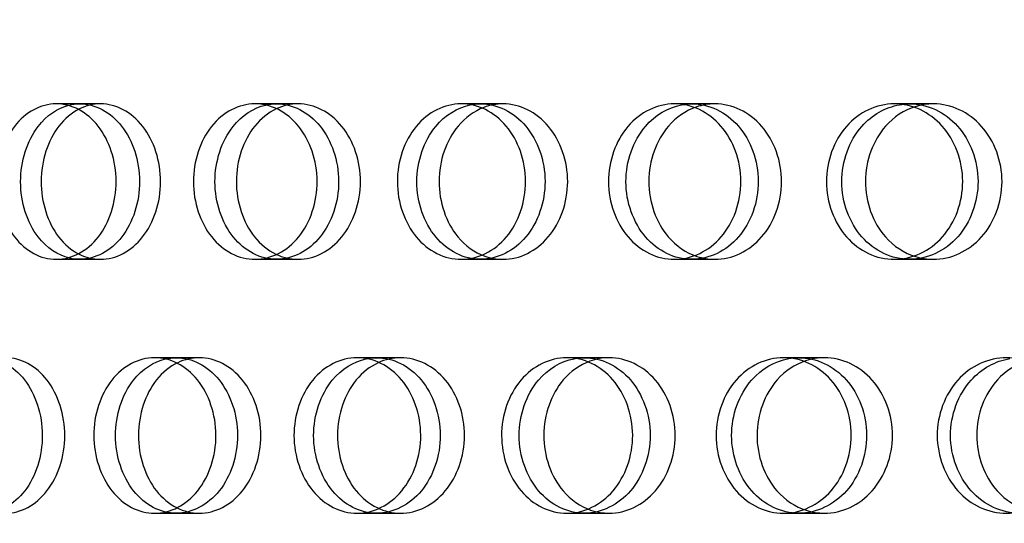
# Model space of a CAD drawing. Units: millimetres. Extents: x 0 to 354, y 0 to 204.
# Drawn here: x 317 to 320, y 137 to 138 of the extents above; entities that cross this region are included whole.
import ezdxf
from ezdxf import colors
from ezdxf.entities.mleader import LeaderData, LeaderLine
from ezdxf.lldxf.tags import DXFTag
from ezdxf.math import Vec2, Vec3

# ---------------------------------------------------------------- set-up
doc = ezdxf.new("R2010")
doc.units = ezdxf.units.MM
doc.layers.add('C-23G-CHAPA_CUBO', color=7, linetype='Continuous')
doc.layers.add('Predeterminado', color=7, linetype='Continuous')
tags = doc.linetypes.add('DOT2', pattern=[3.175, 0, -3.175]).pattern_tags.tags
tags[6:7] = [DXFTag(74, 4), DXFTag(75, 0), DXFTag(340, '0'), DXFTag(46, 0.0), DXFTag(50, 0.0), DXFTag(44, 0.0), DXFTag(45, 0.0)]
tags[4:5] = [DXFTag(74, 4), DXFTag(75, 0), DXFTag(340, '0'), DXFTag(46, 0.0), DXFTag(50, 0.0), DXFTag(44, 0.0), DXFTag(45, 0.0)]

# ---------------------------------------------------------------- blocks, each defined once
blk = doc.blocks.new('_DOT')
at = {"color": 0}
blk.add_line((0, 0), (-1, 0), dxfattribs=at)
at = {"color": 0, "const_width": 0.333}
blk.add_lwpolyline([(-0.1665, 0, 1), (0.1665, 0, 1)], format="xyb", close=True, dxfattribs=at)
blk = doc.blocks.new('SE3')
at = {"layer": 'C-23G-CHAPA_CUBO', "color": 7, "linetype": 'DOT2'}
for p, q in [((317.1676, 138.2455), (317.1009, 138.2455)), ((317.2261, 138.2455), (317.1676, 138.2455)), ((317.726, 138.2455), (317.665, 138.2455)), ((317.7869, 138.2455), (317.726, 138.2455)), ((318.3056, 138.2455), (318.2503, 138.2455)), ((318.3687, 138.2455), (318.3056, 138.2455)), ((318.9051, 138.2455), (318.8557, 138.2455)), ((318.9702, 138.2455), (318.9051, 138.2455)), ((319.5233, 138.2455), (319.4798, 138.2455)), ((319.5903, 138.2455), (319.5233, 138.2455)), ((317.1008, 137.8045), (317.1675, 137.8045)), ((317.1675, 137.8045), (317.226, 137.8045)), ((317.6649, 137.8045), (317.726, 137.8045)), ((317.726, 137.8045), (317.7868, 137.8045)), ((318.2503, 137.8045), (318.3056, 137.8045)), ((318.3056, 137.8045), (318.3686, 137.8045)), ((318.8556, 137.8045), (318.9051, 137.8045)), ((318.9051, 137.8045), (318.9702, 137.8045)), ((319.4798, 137.8045), (319.5233, 137.8045)), ((319.5233, 137.8045), (319.5903, 137.8045)), ((317.4414, 137.5255), (317.3799, 137.5255)), ((317.5065, 137.5255), (317.4414, 137.5255)), ((318.0104, 137.5255), (317.9548, 137.5255)), ((318.0781, 137.5255), (318.0104, 137.5255)), ((318.6001, 137.5255), (318.5503, 137.5255)), ((318.67, 137.5255), (318.6001, 137.5255)), ((319.209, 137.5255), (319.1652, 137.5255)), ((319.2811, 137.5255), (319.209, 137.5255)), ((317.3799, 137.0845), (317.4413, 137.0845)), ((317.4413, 137.0845), (317.5064, 137.0845)), ((317.9548, 137.0845), (318.0104, 137.0845)), ((318.0104, 137.0845), (318.078, 137.0845)), ((318.5503, 137.0845), (318.6, 137.0845)), ((318.6, 137.0845), (318.6699, 137.0845)), ((319.1652, 137.0845), (319.209, 137.0845)), ((319.209, 137.0845), (319.281, 137.0845))]:
    blk.add_line(p, q, dxfattribs=at)
at = {"layer": 'C-23G-CHAPA_CUBO', "color": 7, "linetype": 'Continuous'}
for points, knots in [([(317.1008, 137.8045), (317.0567, 137.8045), (317.0138, 137.8275), (316.9513, 137.9083), (316.9327, 137.9663), (316.9325, 138.0827), (316.9507, 138.1406), (317.0136, 138.2225), (317.0568, 138.2453), (317.144, 138.2456), (317.188, 138.2225), (317.2513, 138.142), (317.2705, 138.0843), (317.2708, 137.9669), (317.2518, 137.9089), (317.1886, 137.8277), (317.1449, 137.8045), (317.1008, 137.8045)], [0, 0, 0, 0, 0.125, 0.125, 0.25, 0.25, 0.375, 0.375, 0.5, 0.5, 0.625, 0.625, 0.75, 0.75, 0.875, 0.875, 1, 1, 1, 1]), ([(317.6649, 137.8045), (317.6191, 137.8045), (317.5744, 137.8275), (317.5094, 137.9083), (317.49, 137.9663), (317.4898, 138.0827), (317.5088, 138.1406), (317.5743, 138.2225), (317.6192, 138.2453), (317.7098, 138.2456), (317.7555, 138.2225), (317.8213, 138.142), (317.8412, 138.0843), (317.8415, 137.9669), (317.8218, 137.9089), (317.7561, 137.8277), (317.7108, 137.8045), (317.6649, 137.8045)], [0, 0, 0, 0, 0.125, 0.125, 0.25, 0.25, 0.375, 0.375, 0.5, 0.5, 0.625, 0.625, 0.75, 0.75, 0.875, 0.875, 1, 1, 1, 1]), ([(317.726, 137.8045), (317.6802, 137.8045), (317.6356, 137.8275), (317.5707, 137.9083), (317.5513, 137.9663), (317.5511, 138.0827), (317.5701, 138.1406), (317.6282, 138.2134), (317.661, 138.2343), (317.6956, 138.242)], [0, 0, 0, 0, 0.125, 0.125, 0.25, 0.25, 0.375, 0.375, 0.4722218, 0.4722218, 0.4722218, 0.4722218]), ([(318.2503, 137.8045), (318.2028, 137.8045), (318.1564, 137.8275), (318.0891, 137.9083), (318.069, 137.9663), (318.0688, 138.0827), (318.0885, 138.1406), (318.1563, 138.2225), (318.2029, 138.2453), (318.2967, 138.2456), (318.3441, 138.2225), (318.4122, 138.142), (318.4328, 138.0843), (318.4331, 137.9669), (318.4127, 137.9089), (318.3447, 137.8277), (318.2977, 137.8045), (318.2503, 137.8045)], [0, 0, 0, 0, 0.125, 0.125, 0.25, 0.25, 0.375, 0.375, 0.5, 0.5, 0.625, 0.625, 0.75, 0.75, 0.875, 0.875, 1, 1, 1, 1]), ([(318.3056, 137.8045), (318.2582, 137.8045), (318.2119, 137.8275), (318.1446, 137.9083), (318.1245, 137.9663), (318.1243, 138.0827), (318.144, 138.1406), (318.2046, 138.2138), (318.2392, 138.2348), (318.2756, 138.2424)], [0, 0, 0, 0, 0.125, 0.125, 0.25, 0.25, 0.375, 0.375, 0.4735694, 0.4735694, 0.4735694, 0.4735694]), ([(318.8556, 137.8045), (318.8066, 137.8045), (318.7587, 137.8275), (318.6892, 137.9083), (318.6683, 137.9663), (318.6681, 138.0827), (318.6885, 138.1406), (318.7586, 138.2225), (318.8067, 138.2453), (318.9036, 138.2456), (318.9525, 138.2225), (319.0227, 138.142), (319.0441, 138.0843), (319.0443, 137.9669), (319.0233, 137.9089), (318.9532, 137.8277), (318.9047, 137.8045), (318.8556, 137.8045)], [0, 0, 0, 0, 0.125, 0.125, 0.25, 0.25, 0.375, 0.375, 0.5, 0.5, 0.625, 0.625, 0.75, 0.75, 0.875, 0.875, 1, 1, 1, 1]), ([(318.9051, 137.8045), (318.8561, 137.8045), (318.8083, 137.8275), (318.7388, 137.9083), (318.718, 137.9663), (318.7178, 138.0827), (318.7381, 138.1406), (318.8011, 138.2142), (318.8374, 138.2354), (318.8755, 138.2426)], [0, 0, 0, 0, 0.125, 0.125, 0.25, 0.25, 0.375, 0.375, 0.4748271, 0.4748271, 0.4748271, 0.4748271]), ([(319.4798, 137.8045), (319.4293, 137.8045), (319.38, 137.8275), (319.3084, 137.9083), (319.2869, 137.9663), (319.2867, 138.0827), (319.3077, 138.1406), (319.3799, 138.2225), (319.4294, 138.2453), (319.5292, 138.2456), (319.5795, 138.2225), (319.6518, 138.142), (319.6737, 138.0843), (319.674, 137.9669), (319.6524, 137.9089), (319.5802, 137.8277), (319.5303, 137.8045), (319.4798, 137.8045)], [0, 0, 0, 0, 0.125, 0.125, 0.25, 0.25, 0.375, 0.375, 0.5, 0.5, 0.625, 0.625, 0.75, 0.75, 0.875, 0.875, 1, 1, 1, 1]), ([(319.5233, 137.8045), (319.4729, 137.8045), (319.4236, 137.8275), (319.352, 137.9083), (319.3306, 137.9663), (319.3303, 138.0827), (319.3513, 138.1406), (319.4166, 138.2146), (319.4545, 138.2359), (319.4943, 138.2429)], [0, 0, 0, 0, 0.125, 0.125, 0.25, 0.25, 0.375, 0.375, 0.4760082, 0.4760082, 0.4760082, 0.4760082]), ([(317.1389, 137.8077), (317.1053, 137.8154), (317.0737, 137.8364), (317.0182, 137.9083), (316.9996, 137.9663), (316.9994, 138.0827), (317.0176, 138.1406), (317.0731, 138.2129), (317.104, 138.2336), (317.1368, 138.2417)], [0.027342, 0.027342, 0.027342, 0.027342, 0.125, 0.125, 0.25, 0.25, 0.375, 0.375, 0.4707682, 0.4707682, 0.4707682, 0.4707682]), ([(317.1665, 138.2311), (317.1447, 138.2203), (317.1245, 138.2037), (317.0767, 138.142), (317.0579, 138.0843), (317.0576, 137.9669), (317.0762, 137.9089), (317.124, 137.8466), (317.144, 137.8299), (317.1659, 137.819)], [0.55841, 0.55841, 0.55841, 0.55841, 0.625, 0.625, 0.75, 0.75, 0.875, 0.875, 0.9416879, 0.9416879, 0.9416879, 0.9416879]), ([(317.7249, 138.2311), (317.7022, 138.2203), (317.6813, 138.2037), (317.6315, 138.142), (317.612, 138.0843), (317.6117, 137.9669), (317.631, 137.9089), (317.6805, 137.8469), (317.7011, 137.8303), (317.7235, 137.8194)], [0.5584043, 0.5584043, 0.5584043, 0.5584043, 0.625, 0.625, 0.75, 0.75, 0.875, 0.875, 0.9408945, 0.9408945, 0.9408945, 0.9408945]), ([(318.3143, 138.2352), (318.287, 138.2248), (318.2617, 138.2067), (318.2077, 138.142), (318.1874, 138.0843), (318.1872, 137.9669), (318.2071, 137.9089), (318.2619, 137.8427), (318.2883, 137.824), (318.3168, 137.8137)], [0.5492308, 0.5492308, 0.5492308, 0.5492308, 0.625, 0.625, 0.75, 0.75, 0.875, 0.875, 0.9537513, 0.9537513, 0.9537513, 0.9537513]), ([(318.9172, 138.2363), (318.8879, 138.2261), (318.8606, 138.2076), (318.804, 138.142), (318.783, 138.0843), (318.7828, 137.9669), (318.8034, 137.9089), (318.8606, 137.842), (318.8887, 137.823), (318.919, 137.8129)], [0.5464183, 0.5464183, 0.5464183, 0.5464183, 0.625, 0.625, 0.75, 0.75, 0.875, 0.875, 0.9558862, 0.9558862, 0.9558862, 0.9558862]), ([(319.5389, 138.2373), (319.5075, 138.2273), (319.4782, 138.2085), (319.4192, 138.142), (319.3976, 138.0843), (319.3973, 137.9669), (319.4186, 137.9089), (319.478, 137.8414), (319.5078, 137.8221), (319.54, 137.8121)], [0.543782, 0.543782, 0.543782, 0.543782, 0.625, 0.625, 0.75, 0.75, 0.875, 0.875, 0.9578895, 0.9578895, 0.9578895, 0.9578895]), ([(317.3799, 137.0845), (317.3348, 137.0845), (317.2908, 137.1074), (317.2267, 137.188), (317.2074, 137.2461), (317.2071, 137.3628), (317.226, 137.4208), (317.2906, 137.5026), (317.3348, 137.5253), (317.424, 137.5256), (317.4691, 137.5027), (317.534, 137.4223), (317.5539, 137.3645), (317.5542, 137.2468), (317.5346, 137.1887), (317.4697, 137.1076), (317.425, 137.0845), (317.3799, 137.0845)], [0, 0, 0, 0, 0.125, 0.125, 0.25, 0.25, 0.375, 0.375, 0.5, 0.5, 0.625, 0.625, 0.75, 0.75, 0.875, 0.875, 1, 1, 1, 1]), ([(317.4413, 137.0845), (317.3963, 137.0845), (317.3524, 137.1073), (317.2883, 137.188), (317.269, 137.2461), (317.2688, 137.3628), (317.2876, 137.4208), (317.3449, 137.4934), (317.3771, 137.5142), (317.411, 137.522)], [0, 0, 0, 0, 0.125, 0.125, 0.25, 0.25, 0.375, 0.375, 0.4718901, 0.4718901, 0.4718901, 0.4718901]), ([(317.9548, 137.0845), (317.908, 137.0845), (317.8623, 137.1074), (317.7957, 137.188), (317.7756, 137.2461), (317.7754, 137.3628), (317.795, 137.4208), (317.8621, 137.5026), (317.908, 137.5253), (318.0005, 137.5256), (318.0473, 137.5027), (318.1146, 137.4223), (318.1352, 137.3645), (318.1355, 137.2468), (318.1152, 137.1887), (318.0479, 137.1076), (318.0016, 137.0845), (317.9548, 137.0845)], [0, 0, 0, 0, 0.125, 0.125, 0.25, 0.25, 0.375, 0.375, 0.5, 0.5, 0.625, 0.625, 0.75, 0.75, 0.875, 0.875, 1, 1, 1, 1]), ([(318.0104, 137.0845), (317.9637, 137.0845), (317.918, 137.1073), (317.8515, 137.188), (317.8314, 137.2461), (317.8312, 137.3628), (317.8508, 137.4208), (317.9107, 137.4939), (317.9447, 137.5148), (317.9804, 137.5223)], [0, 0, 0, 0, 0.125, 0.125, 0.25, 0.25, 0.375, 0.375, 0.4732873, 0.4732873, 0.4732873, 0.4732873]), ([(318.5503, 137.0845), (318.5019, 137.0845), (318.4546, 137.1074), (318.3856, 137.188), (318.3649, 137.2461), (318.3647, 137.3628), (318.3849, 137.4208), (318.4544, 137.5026), (318.5019, 137.5253), (318.5976, 137.5256), (318.6459, 137.5027), (318.7155, 137.4223), (318.7368, 137.3645), (318.7371, 137.2468), (318.7161, 137.1887), (318.6466, 137.1076), (318.5987, 137.0845), (318.5503, 137.0845)], [0, 0, 0, 0, 0.125, 0.125, 0.25, 0.25, 0.375, 0.375, 0.5, 0.5, 0.625, 0.625, 0.75, 0.75, 0.875, 0.875, 1, 1, 1, 1]), ([(318.6, 137.0845), (318.5517, 137.0845), (318.5045, 137.1073), (318.4356, 137.188), (318.4148, 137.2461), (318.4146, 137.3628), (318.4349, 137.4208), (318.4972, 137.4943), (318.5329, 137.5153), (318.5705, 137.5226)], [0, 0, 0, 0, 0.125, 0.125, 0.25, 0.25, 0.375, 0.375, 0.4745869, 0.4745869, 0.4745869, 0.4745869]), ([(318.6151, 137.5155), (318.5871, 137.5051), (318.561, 137.4871), (318.5056, 137.4224), (318.4847, 137.3645), (318.4844, 137.2468), (318.505, 137.1886), (318.5611, 137.1225), (318.5882, 137.1038), (318.6174, 137.0935)], [0.5487588, 0.5487588, 0.5487588, 0.5487588, 0.625, 0.625, 0.75, 0.75, 0.875, 0.875, 0.9540578, 0.9540578, 0.9540578, 0.9540578]), ([(319.1652, 137.0845), (319.1153, 137.0845), (319.0665, 137.1074), (318.9954, 137.188), (318.974, 137.2461), (318.9737, 137.3628), (318.9947, 137.4208), (319.0663, 137.5026), (319.1153, 137.5253), (319.214, 137.5256), (319.2638, 137.5027), (319.3355, 137.4223), (319.3574, 137.3645), (319.3577, 137.2468), (319.3361, 137.1887), (319.2645, 137.1076), (319.2151, 137.0845), (319.1652, 137.0845)], [0, 0, 0, 0, 0.125, 0.125, 0.25, 0.25, 0.375, 0.375, 0.5, 0.5, 0.625, 0.625, 0.75, 0.75, 0.875, 0.875, 1, 1, 1, 1]), ([(319.209, 137.0845), (319.1591, 137.0845), (319.1104, 137.1073), (319.0393, 137.188), (319.0179, 137.2461), (319.0177, 137.3628), (319.0386, 137.4208), (319.1033, 137.4947), (319.1407, 137.5158), (319.1799, 137.5229)], [0, 0, 0, 0, 0.125, 0.125, 0.25, 0.25, 0.375, 0.375, 0.4758036, 0.4758036, 0.4758036, 0.4758036]), ([(319.2276, 137.5165), (319.1975, 137.5064), (319.1695, 137.4879), (319.1116, 137.4224), (319.09, 137.3645), (319.0897, 137.2468), (319.1109, 137.1886), (319.1694, 137.1218), (319.1982, 137.1028), (319.2292, 137.0927)], [0.5460507, 0.5460507, 0.5460507, 0.5460507, 0.625, 0.625, 0.75, 0.75, 0.875, 0.875, 0.9561248, 0.9561248, 0.9561248, 0.9561248]), ([(319.7982, 137.0845), (319.7469, 137.0845), (319.6968, 137.1074), (319.6236, 137.188), (319.6016, 137.2461), (319.6013, 137.3628), (319.6229, 137.4208), (319.6966, 137.5026), (319.747, 137.5253), (319.8484, 137.5256), (319.8996, 137.5027), (319.9733, 137.4223), (319.9958, 137.3645), (319.9961, 137.2468), (319.9739, 137.1887), (319.9003, 137.1076), (319.8496, 137.0845), (319.7982, 137.0845)], [0, 0, 0, 0, 0.125, 0.125, 0.25, 0.25, 0.375, 0.375, 0.5, 0.5, 0.625, 0.625, 0.75, 0.75, 0.875, 0.875, 1, 1, 1, 1]), ([(319.8359, 137.0845), (319.7847, 137.0845), (319.7346, 137.1073), (319.6615, 137.188), (319.6394, 137.2461), (319.6392, 137.3628), (319.6607, 137.4208), (319.7276, 137.4951), (319.7666, 137.5163), (319.8075, 137.5231)], [0, 0, 0, 0, 0.125, 0.125, 0.25, 0.25, 0.375, 0.375, 0.4769496, 0.4769496, 0.4769496, 0.4769496]), ([(319.8581, 137.5175), (319.8261, 137.5076), (319.7961, 137.4888), (319.7358, 137.4224), (319.7136, 137.3645), (319.7133, 137.2468), (319.7351, 137.1886), (319.7959, 137.1212), (319.8263, 137.1019), (319.8591, 137.092)], [0.5435048, 0.5435048, 0.5435048, 0.5435048, 0.625, 0.625, 0.75, 0.75, 0.875, 0.875, 0.9580702, 0.9580702, 0.9580702, 0.9580702]), ([(317.4454, 137.5111), (317.4231, 137.5004), (317.4025, 137.4839), (317.3534, 137.4224), (317.334, 137.3645), (317.3337, 137.2468), (317.3528, 137.1886), (317.4013, 137.1273), (317.4209, 137.1111), (317.4422, 137.1003)], [0.5585299, 0.5585299, 0.5585299, 0.5585299, 0.625, 0.625, 0.75, 0.75, 0.875, 0.875, 0.9390371, 0.9390371, 0.9390371, 0.9390371]), ([(318.0143, 137.5109), (317.9913, 137.5002), (317.97, 137.4838), (317.9191, 137.4224), (317.899, 137.3645), (317.8987, 137.2468), (317.9185, 137.1886), (317.9688, 137.1273), (317.9892, 137.1111), (318.0113, 137.1003)], [0.5588801, 0.5588801, 0.5588801, 0.5588801, 0.625, 0.625, 0.75, 0.75, 0.875, 0.875, 0.9390371, 0.9390371, 0.9390371, 0.9390371])]:
    blk.add_open_spline(points, degree=3, knots=knots, dxfattribs=at)
at = {"layer": 'C-23G-CHAPA_CUBO', "color": 7, "linetype": 'DOT2'}
for points, knots in [([(317.1368, 138.2417), (317.1468, 138.2441), (317.1569, 138.2454), (317.2106, 138.2456), (317.2546, 138.2226), (317.3178, 138.142), (317.337, 138.0843), (317.3373, 137.9669), (317.3183, 137.9089), (317.2552, 137.8277), (317.2116, 137.8045), (317.1675, 137.8045)], [0.4707682, 0.4707682, 0.4707682, 0.4707682, 0.5, 0.5, 0.625, 0.625, 0.75, 0.75, 0.875, 0.875, 1, 1, 1, 1]), ([(317.226, 137.8045), (317.2703, 137.8045), (317.3139, 137.8275), (317.3776, 137.9083), (317.3968, 137.9663), (317.397, 138.0827), (317.3782, 138.1406), (317.314, 138.2225), (317.2702, 138.2453), (317.206, 138.2455), (317.1856, 138.2405), (317.1665, 138.2311)], [0, 0, 0, 0, 0.125, 0.125, 0.25, 0.25, 0.375, 0.375, 0.5, 0.5, 0.55841, 0.55841, 0.55841, 0.55841]), ([(317.6956, 138.242), (317.7054, 138.2443), (317.7155, 138.2454), (317.7708, 138.2456), (317.8165, 138.2226), (317.8822, 138.142), (317.9021, 138.0843), (317.9024, 137.9669), (317.8827, 137.9089), (317.8171, 137.8277), (317.7718, 137.8045), (317.726, 137.8045)], [0.4722218, 0.4722218, 0.4722218, 0.4722218, 0.5, 0.5, 0.625, 0.625, 0.75, 0.75, 0.875, 0.875, 1, 1, 1, 1]), ([(317.7868, 137.8045), (317.8328, 137.8045), (317.8781, 137.8275), (317.9442, 137.9083), (317.9642, 137.9663), (317.9644, 138.0827), (317.9449, 138.1406), (317.8782, 138.2225), (317.8327, 138.2453), (317.766, 138.2455), (317.7448, 138.2405), (317.7249, 138.2311)], [0, 0, 0, 0, 0.125, 0.125, 0.25, 0.25, 0.375, 0.375, 0.5, 0.5, 0.5584043, 0.5584043, 0.5584043, 0.5584043]), ([(318.2756, 138.2424), (318.2853, 138.2444), (318.2952, 138.2454), (318.352, 138.2456), (318.3993, 138.2226), (318.4673, 138.142), (318.488, 138.0843), (318.4883, 137.9669), (318.4679, 137.9089), (318.3999, 137.8277), (318.353, 137.8045), (318.3056, 137.8045)], [0.4735694, 0.4735694, 0.4735694, 0.4735694, 0.5, 0.5, 0.625, 0.625, 0.75, 0.75, 0.875, 0.875, 1, 1, 1, 1]), ([(318.3686, 137.8045), (318.4162, 137.8045), (318.4631, 137.8275), (318.5316, 137.9083), (318.5523, 137.9663), (318.5525, 138.0827), (318.5322, 138.1406), (318.4632, 138.2225), (318.4161, 138.2453), (318.3505, 138.2455), (318.332, 138.242), (318.3143, 138.2352)], [0, 0, 0, 0, 0.125, 0.125, 0.25, 0.25, 0.375, 0.375, 0.5, 0.5, 0.5492308, 0.5492308, 0.5492308, 0.5492308]), ([(318.8755, 138.2426), (318.8851, 138.2445), (318.8949, 138.2454), (318.953, 138.2456), (319.0019, 138.2226), (319.0721, 138.142), (319.0934, 138.0843), (319.0937, 137.9669), (319.0726, 137.9089), (319.0025, 137.8277), (318.9541, 137.8045), (318.9051, 137.8045)], [0.4748271, 0.4748271, 0.4748271, 0.4748271, 0.5, 0.5, 0.625, 0.625, 0.75, 0.75, 0.875, 0.875, 1, 1, 1, 1]), ([(318.9702, 137.8045), (319.0193, 137.8045), (319.0677, 137.8275), (319.1384, 137.9083), (319.1597, 137.9663), (319.1599, 138.0827), (319.1391, 138.1406), (319.0678, 138.2225), (319.0192, 138.2453), (318.9526, 138.2455), (318.9346, 138.2424), (318.9172, 138.2363)], [0, 0, 0, 0, 0.125, 0.125, 0.25, 0.25, 0.375, 0.375, 0.5, 0.5, 0.5464183, 0.5464183, 0.5464183, 0.5464183]), ([(319.4943, 138.2429), (319.5037, 138.2446), (319.5133, 138.2454), (319.5727, 138.2456), (319.623, 138.2226), (319.6952, 138.142), (319.7171, 138.0843), (319.7174, 137.9669), (319.6957, 137.9089), (319.6236, 137.8277), (319.5738, 137.8045), (319.5233, 137.8045)], [0.4760082, 0.4760082, 0.4760082, 0.4760082, 0.5, 0.5, 0.625, 0.625, 0.75, 0.75, 0.875, 0.875, 1, 1, 1, 1]), ([(319.5903, 137.8045), (319.6409, 137.8045), (319.6907, 137.8275), (319.7633, 137.9083), (319.7853, 137.9663), (319.7855, 138.0827), (319.7641, 138.1406), (319.6908, 138.2225), (319.6408, 138.2453), (319.5733, 138.2455), (319.5558, 138.2427), (319.5389, 138.2373)], [0, 0, 0, 0, 0.125, 0.125, 0.25, 0.25, 0.375, 0.375, 0.5, 0.5, 0.543782, 0.543782, 0.543782, 0.543782]), ([(316.8633, 137.5216), (316.8733, 137.5241), (316.8834, 137.5254), (316.9362, 137.5256), (316.9795, 137.5027), (317.0418, 137.4224), (317.0609, 137.3645), (317.0612, 137.2468), (317.0424, 137.1886), (316.9801, 137.1076), (316.9372, 137.0845), (316.894, 137.0845)], [0.4703777, 0.4703777, 0.4703777, 0.4703777, 0.5, 0.5, 0.625, 0.625, 0.75, 0.75, 0.875, 0.875, 1, 1, 1, 1]), ([(316.9565, 137.0845), (317, 137.0845), (317.0428, 137.1073), (317.1057, 137.188), (317.1249, 137.2461), (317.1251, 137.3628), (317.1064, 137.4208), (317.043, 137.5026), (316.9999, 137.5253), (316.937, 137.5255), (316.917, 137.5206), (316.8983, 137.5113)], [0, 0, 0, 0, 0.125, 0.125, 0.25, 0.25, 0.375, 0.375, 0.5, 0.5, 0.5581452, 0.5581452, 0.5581452, 0.5581452]), ([(317.411, 137.522), (317.4208, 137.5242), (317.4308, 137.5254), (317.4853, 137.5256), (317.5303, 137.5027), (317.5952, 137.4224), (317.6151, 137.3645), (317.6154, 137.2468), (317.5958, 137.1886), (317.531, 137.1076), (317.4864, 137.0845), (317.4413, 137.0845)], [0.4718901, 0.4718901, 0.4718901, 0.4718901, 0.5, 0.5, 0.625, 0.625, 0.75, 0.75, 0.875, 0.875, 1, 1, 1, 1]), ([(317.5064, 137.0845), (317.5517, 137.0845), (317.5963, 137.1073), (317.6618, 137.188), (317.6816, 137.2461), (317.6819, 137.3628), (317.6624, 137.4208), (317.5965, 137.5026), (317.5517, 137.5253), (317.486, 137.5255), (317.4651, 137.5206), (317.4454, 137.5111)], [0, 0, 0, 0, 0.125, 0.125, 0.25, 0.25, 0.375, 0.375, 0.5, 0.5, 0.5585299, 0.5585299, 0.5585299, 0.5585299]), ([(317.9804, 137.5223), (317.9902, 137.5244), (318, 137.5254), (318.0561, 137.5256), (318.1028, 137.5027), (318.1701, 137.4224), (318.1906, 137.3645), (318.1909, 137.2468), (318.1707, 137.1886), (318.1034, 137.1076), (318.0571, 137.0845), (318.0104, 137.0845)], [0.4732873, 0.4732873, 0.4732873, 0.4732873, 0.5, 0.5, 0.625, 0.625, 0.75, 0.75, 0.875, 0.875, 1, 1, 1, 1]), ([(318.078, 137.0845), (318.1249, 137.0845), (318.1712, 137.1073), (318.239, 137.188), (318.2596, 137.2461), (318.2599, 137.3628), (318.2397, 137.4208), (318.1714, 137.5026), (318.1249, 137.5253), (318.0567, 137.5255), (318.0348, 137.5205), (318.0143, 137.5109)], [0, 0, 0, 0, 0.125, 0.125, 0.25, 0.25, 0.375, 0.375, 0.5, 0.5, 0.5588801, 0.5588801, 0.5588801, 0.5588801]), ([(318.5705, 137.5226), (318.5801, 137.5245), (318.5898, 137.5254), (318.6473, 137.5256), (318.6956, 137.5027), (318.7651, 137.4224), (318.7864, 137.3645), (318.7867, 137.2468), (318.7657, 137.1886), (318.6962, 137.1076), (318.6484, 137.0845), (318.6, 137.0845)], [0.4745869, 0.4745869, 0.4745869, 0.4745869, 0.5, 0.5, 0.625, 0.625, 0.75, 0.75, 0.875, 0.875, 1, 1, 1, 1]), ([(318.6699, 137.0845), (318.7184, 137.0845), (318.7662, 137.1073), (318.8364, 137.188), (318.8577, 137.2461), (318.8579, 137.3628), (318.8371, 137.4208), (318.7664, 137.5026), (318.7184, 137.5253), (318.6518, 137.5255), (318.633, 137.5221), (318.6151, 137.5155)], [0, 0, 0, 0, 0.125, 0.125, 0.25, 0.25, 0.375, 0.375, 0.5, 0.5, 0.5487588, 0.5487588, 0.5487588, 0.5487588]), ([(319.1799, 137.5229), (319.1893, 137.5245), (319.1989, 137.5254), (319.2577, 137.5256), (319.3074, 137.5027), (319.3791, 137.4224), (319.401, 137.3645), (319.4013, 137.2468), (319.3798, 137.1886), (319.3081, 137.1076), (319.2588, 137.0845), (319.209, 137.0845)], [0.4758036, 0.4758036, 0.4758036, 0.4758036, 0.5, 0.5, 0.625, 0.625, 0.75, 0.75, 0.875, 0.875, 1, 1, 1, 1]), ([(319.281, 137.0845), (319.331, 137.0845), (319.3803, 137.1073), (319.4525, 137.188), (319.4745, 137.2461), (319.4747, 137.3628), (319.4533, 137.4208), (319.3805, 137.5026), (319.331, 137.5253), (319.2634, 137.5255), (319.2451, 137.5224), (319.2276, 137.5165)], [0, 0, 0, 0, 0.125, 0.125, 0.25, 0.25, 0.375, 0.375, 0.5, 0.5, 0.5460507, 0.5460507, 0.5460507, 0.5460507])]:
    blk.add_open_spline(points, degree=3, knots=knots, dxfattribs=at)
for points in [[(317.1675, 137.8045), (317.1579, 137.8045), (317.1483, 137.8056), (317.1389, 137.8077)], [(317.1659, 137.819), (317.185, 137.8095), (317.2054, 137.8045), (317.226, 137.8045)], [(317.7235, 137.8194), (317.7435, 137.8097), (317.7651, 137.8045), (317.7868, 137.8045)], [(318.3168, 137.8137), (318.3335, 137.8076), (318.351, 137.8045), (318.3686, 137.8045)], [(318.919, 137.8129), (318.9356, 137.8073), (318.9528, 137.8045), (318.9702, 137.8045)], [(319.54, 137.8121), (319.5563, 137.8071), (319.5732, 137.8045), (319.5903, 137.8045)], [(317.4422, 137.1003), (317.4625, 137.0899), (317.4844, 137.0845), (317.5064, 137.0845)], [(318.0113, 137.1003), (318.0324, 137.0899), (318.0551, 137.0845), (318.078, 137.0845)], [(318.6174, 137.0935), (318.6344, 137.0876), (318.6521, 137.0845), (318.6699, 137.0845)], [(319.2292, 137.0927), (319.246, 137.0873), (319.2635, 137.0845), (319.281, 137.0845)]]:
    blk.add_open_spline(points, degree=3, dxfattribs=at)

msp = doc.modelspace()

# ---------------------------------------------------------------- block references
at = {"layer": 'Predeterminado'}
msp.add_blockref('SE3', (0, 0), dxfattribs=at)

# ---------------------------------------------------------------- leaders
at = {"layer": 'Predeterminado', "color": 7, "linetype": 'Continuous'}
ml = msp.add_multileader_mtext('Standard', dxfattribs=at)
ml.set_content('{\\pxsm0.9;\\fArial|b0||i0||c0|p34;\\W1.;C-23G\\P}', color=256)
ml.set_leader_properties()
ml.set_arrow_properties(name='DOT')
ml.build(insert=Vec2(0, 0))
ml.multileader.update_dxf_attribs({"leader_type": 0, "dogleg_length": 0, "arrow_head_size": 3.125})
ctx = ml.context
ctx.base_point, ctx.char_height, ctx.arrow_head_size = Vec3(318.6971, 182.7374), 3.125, 3.125
notes = []
notes.append((ctx, [(0, (0, 0, 0), (0, 0), (1, 0), 1, [])]))
ctx.mtext.insert = Vec3(320.6971, 184.2999)
for ctx, leaders in notes:
    for number, flags, end, landing, length, lines in leaders:
        leader = LeaderData()
        leader.index, (leader.has_last_leader_line, leader.has_dogleg_vector, leader.attachment_direction) = number, flags
        leader.last_leader_point, leader.dogleg_vector, leader.dogleg_length = Vec3(end), Vec3(landing), length
        for number, points, colour, breaks in lines:
            line = LeaderLine()
            line.index, line.vertices, line.color, line.breaks = number, Vec3.list(points), colors.encode_raw_color(colour), breaks
            leader.lines.append(line)
        ctx.leaders.append(leader)

doc.saveas('drawing.dxf')
